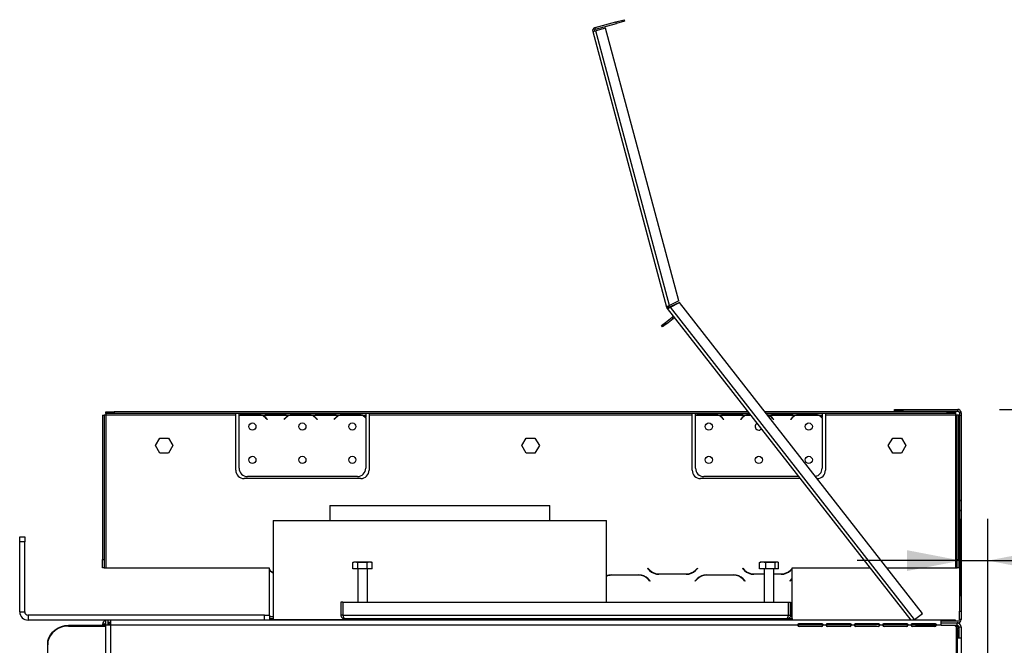
# Model space of a CAD drawing. Units: millimetres. Extents: x 31 to 6624, y 74 to 5004.
# Drawn here: x 3938 to 4529, y 3462 to 3837 of the extents above; entities that cross this region are included whole.
import ezdxf

# ---------------------------------------------------------------- set-up
doc = ezdxf.new("R2010")
doc.units = ezdxf.units.MM
doc.header["$LTSCALE"] = 25
doc.layers.add('FORMAT', color=7, linetype='Continuous')
doc.styles.add('SLDTEXTSTYLE1', font='TXT', dxfattribs={"width": 0.75})
doc.dimstyles.new('SLDDIMSTYLE0', dxfattribs={"dimtxt": 66.145833, "dimasz": 32.5, "dimexe": 0, "dimexo": 0.0625, "dimgap": 16.536458, "dimtad": 1, "dimdec": 0, "dimrnd": 1e-09, "dimzin": 12, "dimdsep": 46, "dimtxsty": 'SLDTEXTSTYLE1', "dimsah": 1, "dimcen": 0.09, "dimadec": 0, "dimazin": 3, "dimtfac": 1, "dimtdec": 0, "dimtofl": 0, "dimtmove": 0, "dimatfit": 3, "dimfxl": 0, "dimfrac": 2, "dimtolj": 1, "dimtzin": 12, "dimarcsym": 0})
doc.dimstyles.new('SLDDIMSTYLE1', dxfattribs={"dimtxt": 66.145833, "dimasz": 32.5, "dimexe": 0, "dimexo": 0.0625, "dimgap": 16.536458, "dimtad": 1, "dimdec": 0, "dimrnd": 1e-09, "dimzin": 12, "dimdsep": 46, "dimtxsty": 'SLDTEXTSTYLE1', "dimsah": 1, "dimcen": 0.09, "dimadec": 0, "dimazin": 3, "dimtfac": 1, "dimtdec": 0, "dimtmove": 0, "dimatfit": 0, "dimfxl": 0, "dimfrac": 2, "dimtolj": 1, "dimtzin": 12, "dimarcsym": 0})

# ---------------------------------------------------------------- blocks, each defined once
blk = doc.blocks.new('_D_3')
at = {"layer": 'FORMAT'}
for p, q in [((4713.39, 3737.69), (4693.27, 3737.69)), ((4693.27, 3737.69), (4693.27, 3614.22)), ((4809.13, 3737.69), (4829.25, 3737.69)), ((4829.25, 3737.69), (4829.25, 3614.22)), ((4776.47, 3724.06), (4718.74, 3627.85)), ((4693.27, 3614.22), (4713.39, 3614.22)), ((4829.25, 3614.22), (4809.13, 3614.22)), ((4502.94, 3491.25), (4502.94, 3537.61)), ((4518.94, 3365.75), (4518.94, 3537.61)), ((4502.94, 3512.61), (4440.44, 3512.61)), ((4502.94, 3512.61), (4518.94, 3512.61)), ((4518.94, 3512.61), (4917.2, 3512.61))]:
    blk.add_line(p, q, dxfattribs=at)
for points in [[(4502.94, 3512.61), (4470.44, 3518.86), (4470.44, 3506.36)], [(4518.94, 3512.61), (4551.44, 3506.36), (4551.44, 3518.86)]]:
    blk.add_solid(points, dxfattribs=at)
at = {"layer": 'FORMAT', "attachment_point": 1, "style": 'SLDTEXTSTYLE1'}
for s, insert, char_height in [('5', (4713.39, 3735.64), 46.3), ('"', (4781.82, 3712.26), 66.15), ('8', (4747.6, 3673.91), 46.3), ('16mm', (4629.71, 3597.88), 66.146)]:
    blk.add_mtext(s, dxfattribs=dict(at, insert=insert, char_height=char_height))
blk = doc.blocks.new('_D_4')
at = {"layer": 'FORMAT'}
for p, q in [((4525.94, 3603.25), (5574.71, 3603.25)), ((5549.71, 3603.25), (5549.71, 2345.55)), ((5324.63, 3037.57), (5324.63, 3057.69)), ((5324.63, 3057.69), (5448.1, 3057.69)), ((5448.1, 3057.69), (5448.1, 3037.57)), ((5338.26, 3004.91), (5434.47, 2947.18)), ((5324.63, 2844.08), (5324.63, 2823.96)), ((5448.1, 2823.96), (5448.1, 2844.08)), ((5324.63, 2823.96), (5448.1, 2823.96)), ((4447.74, 2345.55), (5574.71, 2345.55))]:
    blk.add_line(p, q, dxfattribs=at)
for points in [[(5549.71, 3603.25), (5543.46, 3570.75), (5555.96, 3570.75)], [(5549.71, 2345.55), (5555.96, 2378.05), (5543.46, 2378.05)]]:
    blk.add_solid(points, dxfattribs=at)
at = {"layer": 'FORMAT', "attachment_point": 1, "rotation": 90, "style": 'SLDTEXTSTYLE1'}
for s, insert, char_height in [('1258mm', (5464.44, 2760.4), 66.146), ('"', (5350.06, 3010.26), 66.15), ('2', (5388.41, 2976.04), 46.3), ('1', (5326.68, 2941.83), 46.3), ('49', (5350.06, 2844.08), 66.146)]:
    blk.add_mtext(s, dxfattribs=dict(at, insert=insert, char_height=char_height))
blk = doc.blocks.new('_D_5')
at = {"layer": 'FORMAT'}
for p, q in [((4525.94, 3603.25), (5066.52, 3603.25)), ((5041.52, 3339.25), (5041.52, 3603.25)), ((4543.94, 3339.25), (5066.52, 3339.25)), ((5041.52, 3339.25), (5041.52, 2841.8)), ((4816.44, 3118.92), (4816.44, 3139.04)), ((4816.44, 3139.04), (4939.92, 3139.04)), ((4939.92, 3139.04), (4939.92, 3118.92)), ((4830.08, 3086.25), (4926.28, 3028.53)), ((4816.44, 2925.43), (4816.44, 2905.31)), ((4939.92, 2905.31), (4939.92, 2925.43)), ((4816.44, 2905.31), (4939.92, 2905.31))]:
    blk.add_line(p, q, dxfattribs=at)
for points in [[(5041.52, 3603.25), (5035.27, 3570.75), (5047.77, 3570.75)], [(5041.52, 3339.25), (5047.77, 3371.75), (5035.27, 3371.75)]]:
    blk.add_solid(points, dxfattribs=at)
at = {"layer": 'FORMAT', "attachment_point": 1, "rotation": 90, "style": 'SLDTEXTSTYLE1'}
for s, insert, char_height in [('264mm', (4956.26, 2866.18), 66.146), ('"', (4841.88, 3091.6), 66.15), ('8', (4880.23, 3057.39), 46.3), ('3', (4818.49, 3023.18), 46.3), ('10', (4841.88, 2925.43), 66.146)]:
    blk.add_mtext(s, dxfattribs=dict(at, insert=insert, char_height=char_height))

msp = doc.modelspace()

# ---------------------------------------------------------------- linework, layer by layer
at = {"color": 7, "linetype": 'Continuous', "lineweight": 25}
for p, q in [((4295.69, 3836.08), (4300.52, 3837.37)), ((4300.78, 3836.41), (4295.95, 3835.11)), ((4300.52, 3837.37), (4300.78, 3836.41)), ((4281.72, 3830.27), (4283.65, 3830.78)), ((4281.72, 3830.27), (4326.06, 3664.77)), ((4283.13, 3832.71), (4295.69, 3836.08)), ((4283.39, 3831.75), (4283.13, 3832.71)), ((4283.39, 3831.75), (4295.95, 3835.11)), ((4289.45, 3832.34), (4283.65, 3830.78)), ((4327.86, 3665.78), (4283.65, 3830.78)), ((4333.34, 3668.51), (4289.45, 3832.34)), ((4295.95, 3835.11), (4295.69, 3836.08)), ((4326.06, 3664.77), (4327.03, 3665.03)), ((4327.18, 3664.71), (4326.36, 3664.14)), ((4327.29, 3664.57), (4327.21, 3664.67)), ((4333.34, 3668.51), (4327.86, 3665.78)), ((4333.79, 3667.62), (4328.31, 3664.89)), ((4328.39, 3664.78), (4333.87, 3667.51)), ((4474.91, 3477.25), (4328.39, 3664.78)), ((4333.79, 3667.62), (4333.87, 3667.51)), ((4479.64, 3480.94), (4333.87, 3667.51)), ((4326.5, 3663.95), (4326.42, 3664.06)), ((4326.5, 3663.95), (4327.29, 3664.57)), ((4326.5, 3663.95), (4472.68, 3476.85)), ((4323.02, 3653.79), (4325.39, 3655.63)), ((4323.64, 3653), (4323.02, 3653.79)), ((4326, 3654.85), (4323.64, 3653)), ((4325.39, 3655.63), (4329.33, 3658.71)), ((4325.39, 3655.63), (4326, 3654.85)), ((4326, 3654.85), (4329.94, 3657.92)), ((4329.94, 3657.92), (4329.33, 3658.71)), ((3987.44, 3599.85), (3988.44, 3599.85)), ((3987.44, 3599.85), (3987.44, 3513.35)), ((3988.44, 3599.85), (3988.44, 3513.35)), ((3989.44, 3599.85), (3988.44, 3599.85)), ((3989.44, 3600.85), (3989.44, 3601.85)), ((3989.44, 3601.85), (3994.44, 3601.85)), ((3994.44, 3600.85), (3989.44, 3600.85)), ((3989.44, 3600.85), (3989.44, 3599.85)), ((4067.44, 3599.85), (3989.44, 3599.85)), ((3989.44, 3599.85), (3989.44, 3508.35)), ((3994.44, 3601.85), (3994.44, 3600.85)), ((4375.02, 3601.85), (3994.44, 3601.85)), ((4375.81, 3600.85), (3994.44, 3600.85)), ((4067.44, 3599.85), (4067.44, 3600.85)), ((4067.44, 3566.85), (4067.44, 3599.85)), ((4069.44, 3599.93), (4069.44, 3600.85)), ((4069.44, 3568.08), (4069.44, 3599.75)), ((4069.63, 3599.85), (4083.24, 3599.85)), ((4079.77, 3600.5), (4073.1, 3600.5)), ((4083.67, 3599.85), (4099.2, 3599.85)), ((4088.1, 3600.6), (4088.1, 3600.85)), ((4088.1, 3600.6), (4094.77, 3600.6)), ((4094.77, 3600.6), (4094.77, 3600.85)), ((4099.63, 3599.85), (4113.24, 3599.85)), ((4109.77, 3600.5), (4103.1, 3600.5)), ((4113.67, 3599.85), (4129.2, 3599.85)), ((4118.1, 3600.6), (4118.1, 3600.85)), ((4118.1, 3600.6), (4124.77, 3600.6)), ((4124.77, 3600.6), (4124.77, 3600.85)), ((4129.63, 3599.85), (4143.24, 3599.85)), ((4139.77, 3600.5), (4133.1, 3600.5)), ((4143.67, 3599.85), (4145.44, 3599.85)), ((4145.44, 3600.85), (4145.44, 3599.85)), ((4145.44, 3599.85), (4145.44, 3598.51)), ((4147.44, 3600.85), (4147.44, 3599.85)), ((4341.44, 3599.85), (4147.44, 3599.85)), ((4147.44, 3599.85), (4147.44, 3566.85)), ((4341.44, 3599.85), (4341.44, 3600.85)), ((4341.44, 3566.85), (4341.44, 3599.85)), ((4343.44, 3599.93), (4343.44, 3600.85)), ((4343.44, 3568.08), (4343.44, 3599.75)), ((4343.63, 3599.85), (4357.24, 3599.85)), ((4353.77, 3600.5), (4347.1, 3600.5)), ((4357.67, 3599.85), (4373.2, 3599.85)), ((4362.1, 3600.6), (4362.1, 3600.85)), ((4362.1, 3600.6), (4368.77, 3600.6)), ((4368.77, 3600.6), (4368.77, 3600.85)), ((4494.44, 3601.85), (4385.18, 3601.85)), ((4494.44, 3600.85), (4385.96, 3600.85)), ((4387.67, 3599.85), (4386.49, 3600.17)), ((4387.67, 3599.85), (4403.2, 3599.85)), ((4392.1, 3600.6), (4392.1, 3600.85)), ((4392.1, 3600.6), (4398.77, 3600.6)), ((4398.77, 3600.6), (4398.77, 3600.85)), ((4403.63, 3599.85), (4417.24, 3599.85)), ((4413.77, 3600.5), (4407.1, 3600.5)), ((4417.67, 3599.85), (4419.44, 3599.85)), ((4419.44, 3600.85), (4419.44, 3599.85)), ((4419.44, 3599.85), (4419.44, 3598.51)), ((4421.44, 3600.85), (4421.44, 3599.85)), ((4499.44, 3599.85), (4421.44, 3599.85)), ((4421.44, 3599.85), (4421.44, 3566.85)), ((4462.94, 3602.25), (4462.94, 3603.25)), ((4462.94, 3603.25), (4467.94, 3603.25)), ((4467.94, 3602.25), (4462.94, 3602.25)), ((4467.94, 3603.25), (4467.94, 3602.25)), ((4467.94, 3603.25), (4500.94, 3603.25)), ((4467.94, 3602.25), (4500.94, 3602.25)), ((4494.44, 3600.85), (4494.44, 3601.85)), ((4494.44, 3601.85), (4499.44, 3601.85)), ((4499.44, 3600.85), (4494.44, 3600.85)), ((4499.44, 3601.85), (4499.44, 3600.85)), ((4499.44, 3600.85), (4499.44, 3599.85)), ((4499.44, 3599.85), (4499.44, 3508.35)), ((4500.44, 3599.85), (4499.44, 3599.85)), ((4500.44, 3513.35), (4500.44, 3599.85)), ((4501.44, 3599.85), (4500.44, 3599.85)), ((4500.94, 3602.25), (4500.94, 3603.25)), ((4501.76, 3603.25), (4500.94, 3603.25)), ((4501.44, 3513.35), (4501.44, 3599.85)), ((4501.76, 3603.07), (4501.76, 3603.25)), ((4502.94, 3601.25), (4501.94, 3601.25)), ((4501.94, 3601.25), (4501.94, 3548.98)), ((4502.77, 3602.06), (4502.94, 3602.06)), ((4502.94, 3601.25), (4502.94, 3602.06)), ((4502.94, 3601.25), (4502.94, 3548.98)), ((4502.94, 3601.25), (4502.94, 3599.91)), ((4502.94, 3599.62), (4502.94, 3599.91)), ((4502.94, 3599.91), (4502.94, 3599.91)), ((4086.28, 3597.23), (4085.74, 3597.88)), ((4085.9, 3598), (4086.44, 3597.36)), ((4086.44, 3597.36), (4086.28, 3597.23)), ((4096.44, 3597.36), (4096.98, 3598)), ((4096.59, 3597.23), (4096.44, 3597.36)), ((4097.13, 3597.88), (4096.59, 3597.23)), ((4116.28, 3597.23), (4115.74, 3597.88)), ((4115.9, 3598), (4116.44, 3597.36)), ((4116.44, 3597.36), (4116.28, 3597.23)), ((4126.44, 3597.36), (4126.98, 3598)), ((4126.59, 3597.23), (4126.44, 3597.36)), ((4127.13, 3597.88), (4126.59, 3597.23)), ((4145.44, 3598.22), (4145.44, 3568.08)), ((4360.28, 3597.23), (4359.74, 3597.88)), ((4359.9, 3598), (4360.44, 3597.36)), ((4360.44, 3597.36), (4360.28, 3597.23)), ((4370.44, 3597.36), (4370.98, 3598)), ((4370.59, 3597.23), (4370.44, 3597.36)), ((4371.13, 3597.88), (4370.59, 3597.23)), ((4390.28, 3597.23), (4389.74, 3597.88)), ((4389.9, 3598), (4390.44, 3597.36)), ((4390.44, 3597.36), (4390.28, 3597.23)), ((4400.44, 3597.36), (4400.98, 3598)), ((4400.59, 3597.23), (4400.44, 3597.36)), ((4401.13, 3597.88), (4400.59, 3597.23)), ((4419.44, 3598.22), (4419.44, 3568.08)), ((4502.94, 3599.62), (4502.94, 3599.62)), ((4502.94, 3599.62), (4502.94, 3569.48)), ((4019.18, 3581.63), (4021.81, 3586.18)), ((4021.81, 3586.18), (4027.06, 3586.18)), ((4027.06, 3586.18), (4029.69, 3581.63)), ((4239.18, 3581.63), (4241.81, 3586.18)), ((4241.81, 3586.18), (4247.06, 3586.18)), ((4247.06, 3586.18), (4249.69, 3581.63)), ((4459.18, 3581.63), (4461.81, 3586.18)), ((4461.81, 3586.18), (4467.06, 3586.18)), ((4467.06, 3586.18), (4469.69, 3581.63)), ((4021.81, 3577.08), (4019.18, 3581.63)), ((4027.06, 3577.08), (4021.81, 3577.08)), ((4029.69, 3581.63), (4027.06, 3577.08)), ((4241.81, 3577.08), (4239.18, 3581.63)), ((4247.06, 3577.08), (4241.81, 3577.08)), ((4249.69, 3581.63), (4247.06, 3577.08)), ((4461.81, 3577.08), (4459.18, 3581.63)), ((4467.06, 3577.08), (4461.81, 3577.08)), ((4469.69, 3581.63), (4467.06, 3577.08)), ((4502.94, 3569.48), (4502.94, 3564.48)), ((4502.94, 3564.48), (4502.94, 3564.48)), ((4142.44, 3561.85), (4072.44, 3561.85)), ((4140.44, 3563.08), (4074.44, 3563.08)), ((4406.28, 3561.85), (4346.44, 3561.85)), ((4405.31, 3563.08), (4348.44, 3563.08)), ((4416.44, 3561.85), (4416.43, 3561.85)), ((4501.94, 3548.98), (4502.94, 3548.98)), ((4501.94, 3548.95), (4501.94, 3548.98)), ((4501.94, 3548.95), (4502.94, 3548.95)), ((4501.94, 3548.7), (4501.94, 3548.95)), ((4501.94, 3548.7), (4502.94, 3548.7)), ((4501.94, 3548.7), (4501.94, 3542.79)), ((4502.94, 3548.95), (4502.94, 3548.98)), ((4502.94, 3548.7), (4502.94, 3548.95)), ((4502.94, 3548.7), (4502.94, 3542.79)), ((4123.94, 3545.75), (4123.94, 3536.75)), ((4123.94, 3545.75), (4255.94, 3545.75)), ((4255.94, 3536.75), (4255.94, 3545.75)), ((4502.94, 3542.79), (4501.94, 3542.79)), ((4501.94, 3542.51), (4501.94, 3542.7)), ((4502.94, 3542.51), (4501.94, 3542.51)), ((4501.94, 3542.51), (4501.94, 3482.25)), ((4502.94, 3542.51), (4502.94, 3542.7)), ((4502.94, 3542.51), (4502.94, 3482.25)), ((4089.94, 3536.75), (4089.94, 3477.25)), ((4089.94, 3536.75), (4138.97, 3536.75)), ((4138.97, 3536.75), (4289.94, 3536.75)), ((4289.94, 3487.75), (4289.94, 3536.75)), ((3937.74, 3526.85), (3940.74, 3526.85)), ((3937.74, 3523.85), (3937.74, 3526.85)), ((3940.74, 3523.85), (3937.74, 3523.85)), ((3937.74, 3481.85), (3937.74, 3523.85)), ((3940.74, 3526.85), (3940.74, 3523.85)), ((3940.74, 3481.85), (3940.74, 3523.85)), ((3987.44, 3513.35), (3988.44, 3513.35)), ((3987.44, 3508.35), (3987.44, 3513.35)), ((3988.44, 3513.35), (3988.44, 3508.35)), ((4137.76, 3507.75), (4137.76, 3511.45)), ((4143.54, 3511.75), (4138.61, 3511.75)), ((4140.65, 3507.75), (4140.65, 3511.45)), ((4148.46, 3511.75), (4143.54, 3511.75)), ((4146.42, 3507.75), (4146.42, 3511.45)), ((4149.31, 3507.75), (4149.31, 3511.45)), ((4381.87, 3507.75), (4381.87, 3511.45)), ((4388.46, 3511.75), (4382.61, 3511.75)), ((4385.64, 3507.75), (4385.64, 3511.45)), ((4392.46, 3511.75), (4388.46, 3511.75)), ((4391.31, 3507.75), (4391.31, 3511.45)), ((4393.21, 3507.75), (4393.21, 3511.45)), ((4500.44, 3513.35), (4501.44, 3513.35)), ((4500.44, 3508.35), (4500.44, 3513.35)), ((4501.44, 3513.35), (4501.44, 3508.35)), ((3988.44, 3508.35), (3987.44, 3508.35)), ((3988.44, 3508.35), (3989.44, 3508.35)), ((3989.44, 3508.35), (4087.44, 3508.35)), ((4087.44, 3508.35), (4087.44, 3507.42)), ((4087.44, 3507.42), (4087.93, 3506.93)), ((4087.84, 3506.73), (4087.44, 3507.14)), ((4087.44, 3507.14), (4087.44, 3479.85)), ((4140.65, 3507.75), (4137.76, 3507.75)), ((4140.64, 3507.75), (4140.64, 3487.75)), ((4146.42, 3507.75), (4140.65, 3507.75)), ((4149.31, 3507.75), (4146.42, 3507.75)), ((4146.44, 3487.75), (4146.44, 3507.75)), ((4314.69, 3507.89), (4314.83, 3508.03)), ((4315.84, 3506.73), (4314.69, 3507.89)), ((4314.83, 3508.03), (4315.93, 3506.93)), ((4343.45, 3506.93), (4344.55, 3508.03)), ((4344.69, 3507.89), (4343.53, 3506.73)), ((4344.55, 3508.03), (4344.69, 3507.89)), ((4371.69, 3507.89), (4371.83, 3508.03)), ((4372.84, 3506.73), (4371.69, 3507.89)), ((4371.83, 3508.03), (4372.93, 3506.93)), ((4385.64, 3507.75), (4381.87, 3507.75)), ((4384.64, 3507.75), (4384.64, 3487.75)), ((4391.31, 3507.75), (4385.64, 3507.75)), ((4390.44, 3487.75), (4390.44, 3507.75)), ((4393.21, 3507.75), (4391.31, 3507.75)), ((4400.45, 3506.93), (4401.44, 3507.92)), ((4401.44, 3507.64), (4400.53, 3506.73)), ((4401.44, 3508.35), (4448.07, 3508.35)), ((4401.44, 3507.92), (4401.44, 3508.35)), ((4401.44, 3501.73), (4401.44, 3507.64)), ((4458.23, 3508.35), (4499.44, 3508.35)), ((4499.44, 3508.35), (4500.44, 3508.35)), ((4501.44, 3508.35), (4500.44, 3508.35)), ((4293, 3503.99), (4309.37, 3503.99)), ((4309.29, 3503.79), (4293.08, 3503.79)), ((4316.05, 3500.34), (4314.95, 3501.44)), ((4315.03, 3501.64), (4316.19, 3500.49)), ((4316.19, 3500.49), (4316.05, 3500.34)), ((4337.87, 3504.39), (4321.5, 3504.39)), ((4321.58, 3504.59), (4337.79, 3504.59)), ((4343.19, 3500.49), (4344.34, 3501.64)), ((4343.33, 3500.34), (4343.19, 3500.49)), ((4344.43, 3501.44), (4343.33, 3500.34)), ((4350, 3503.99), (4366.37, 3503.99)), ((4366.29, 3503.79), (4350.08, 3503.79)), ((4373.05, 3500.34), (4371.95, 3501.44)), ((4372.03, 3501.64), (4373.19, 3500.49)), ((4373.19, 3500.49), (4373.05, 3500.34)), ((4384.64, 3504.39), (4378.5, 3504.39)), ((4378.58, 3504.59), (4384.64, 3504.59)), ((4390.44, 3504.59), (4394.79, 3504.59)), ((4394.87, 3504.39), (4390.44, 3504.39)), ((4400.19, 3500.49), (4401.34, 3501.64)), ((4400.33, 3500.34), (4400.19, 3500.49)), ((4401.43, 3501.44), (4400.33, 3500.34)), ((4401.44, 3478.85), (4401.44, 3501.45)), ((4130.54, 3487.75), (4130.54, 3479.95)), ((4131.74, 3487.75), (4130.54, 3487.75)), ((4131.74, 3487.75), (4131.74, 3479.95)), ((4131.81, 3487.75), (4399.27, 3487.75)), ((4131.81, 3487.75), (4131.81, 3479.95)), ((4399.27, 3487.75), (4399.27, 3479.95)), ((4399.34, 3487.75), (4400.54, 3487.75)), ((4399.34, 3479.95), (4399.34, 3487.75)), ((4400.54, 3487.75), (4400.54, 3479.95)), ((3937.74, 3481.85), (3940.74, 3481.85)), ((4501.94, 3482.25), (4502.94, 3482.25)), ((4501.94, 3477.25), (4501.94, 3482.25)), ((4502.94, 3482.25), (4502.94, 3477.25)), ((3942.74, 3479.85), (3942.74, 3476.85)), ((4084.74, 3479.85), (3942.74, 3479.85)), ((3989.34, 3476.85), (3942.74, 3476.85)), ((3990.84, 3476.85), (3989.34, 3476.85)), ((3989.34, 3476.85), (3989.34, 3473.85)), ((3992.34, 3476.85), (3990.84, 3476.85)), ((3990.84, 3473.85), (3990.84, 3476.85)), ((3992.34, 3476.85), (3992.34, 3473.85)), ((4490.94, 3476.85), (3992.34, 3476.85)), ((4084.74, 3476.85), (4084.74, 3479.85)), ((4084.74, 3479.85), (4087.74, 3479.85)), ((4087.74, 3479.85), (4087.74, 3476.85)), ((4087.74, 3477.85), (4089.94, 3477.85)), ((4087.74, 3477.25), (4145.54, 3477.25)), ((4131.74, 3479.95), (4130.54, 3479.95)), ((4131.81, 3479.95), (4399.27, 3479.95)), ((4132.74, 3477.75), (4398.34, 3477.75)), ((4138.54, 3477.75), (4138.54, 3477.25)), ((4143.54, 3477.75), (4143.54, 3477.25)), ((4145.54, 3476.85), (4145.54, 3477.25)), ((4145.54, 3477.25), (4148.54, 3477.25)), ((4148.54, 3477.75), (4148.54, 3477.25)), ((4202.54, 3477.25), (4148.54, 3477.25)), ((4202.54, 3477.25), (4205.54, 3477.25)), ((4205.54, 3477.25), (4205.54, 3476.85)), ((4205.54, 3477.25), (4295.54, 3477.25)), ((4289.94, 3477.25), (4289.94, 3477.75)), ((4295.54, 3476.85), (4295.54, 3477.25)), ((4295.54, 3477.25), (4298.54, 3477.25)), ((4352.54, 3477.25), (4298.54, 3477.25)), ((4352.54, 3477.25), (4355.54, 3477.25)), ((4355.54, 3477.25), (4355.54, 3476.85)), ((4355.54, 3477.25), (4395.54, 3477.25)), ((4382.54, 3477.75), (4382.54, 3477.25)), ((4387.54, 3477.75), (4387.54, 3477.25)), ((4392.54, 3477.75), (4392.54, 3477.25)), ((4395.54, 3477.25), (4398.54, 3477.25)), ((4398.35, 3477.85), (4401.44, 3477.85)), ((4398.54, 3477.25), (4398.54, 3476.85)), ((4399.34, 3479.95), (4400.54, 3479.95)), ((4401.44, 3477.85), (4401.44, 3478.85)), ((4401.44, 3477.85), (4401.44, 3476.85)), ((4474.91, 3477.25), (4474.4, 3476.85)), ((4474.91, 3477.25), (4479.64, 3480.94)), ((4490.94, 3473.85), (4490.94, 3476.85)), ((4494.44, 3476.85), (4490.94, 3476.85)), ((4500.94, 3476.25), (4490.94, 3476.25)), ((4499.44, 3476.85), (4494.44, 3476.85)), ((4499.44, 3476.25), (4499.44, 3476.85)), ((4502.94, 3477.25), (4501.94, 3477.25)), ((3967.04, 3473.76), (3967.04, 3473.33)), ((3967.04, 3473.76), (3989.34, 3473.76)), ((3967.04, 3473.33), (3989.34, 3473.33)), ((3987.44, 3474.35), (3987.44, 3473.76)), ((3988.94, 3474.35), (3987.44, 3474.35)), ((3988.94, 3474.35), (3988.94, 3473.76)), ((3989.34, 3473.85), (3989.34, 2468.15)), ((3992.34, 3473.85), (3989.34, 3473.85)), ((3992.34, 3475.35), (3990.84, 3475.35)), ((3991.44, 3474.35), (3991.44, 3475.35)), ((3991.44, 3474.35), (3991.44, 3473.85)), ((3992.34, 3473.85), (3992.34, 2468.15)), ((4404.94, 3473.85), (3992.34, 3473.85)), ((4419.64, 3473.25), (4405.24, 3473.25)), ((4405.69, 3474.88), (4419.19, 3474.88)), ((4405.69, 3474.36), (4405.69, 3474.88)), ((4405.69, 3474.36), (4419.19, 3474.36)), ((4419.19, 3473.1), (4405.69, 3473.1)), ((4419.19, 3474.36), (4419.19, 3474.88)), ((4421.94, 3473.85), (4419.94, 3473.85)), ((4436.64, 3473.25), (4422.24, 3473.25)), ((4422.69, 3474.88), (4436.19, 3474.88)), ((4422.69, 3474.36), (4422.69, 3474.88)), ((4422.69, 3474.36), (4436.19, 3474.36)), ((4436.19, 3473.1), (4422.69, 3473.1)), ((4436.19, 3474.36), (4436.19, 3474.88)), ((4438.94, 3473.85), (4436.94, 3473.85)), ((4452.14, 3473.25), (4439.24, 3473.25)), ((4439.69, 3474.88), (4453.19, 3474.88)), ((4439.69, 3474.36), (4439.69, 3474.88)), ((4439.69, 3474.36), (4453.19, 3474.36)), ((4453.19, 3473.1), (4439.69, 3473.1)), ((4452.14, 3473.1), (4452.14, 3473.25)), ((4452.14, 3473.25), (4453.64, 3473.25)), ((4453.19, 3474.36), (4453.19, 3474.88)), ((4455.94, 3473.85), (4453.94, 3473.85)), ((4470.64, 3473.25), (4456.24, 3473.25)), ((4456.69, 3474.88), (4470.19, 3474.88)), ((4456.69, 3474.36), (4456.69, 3474.88)), ((4456.69, 3474.36), (4470.19, 3474.36)), ((4470.19, 3473.1), (4456.69, 3473.1)), ((4470.19, 3474.36), (4470.19, 3474.88)), ((4472.94, 3473.85), (4470.94, 3473.85)), ((4487.64, 3473.25), (4473.24, 3473.25)), ((4473.69, 3474.88), (4487.19, 3474.88)), ((4473.69, 3474.36), (4473.69, 3474.88)), ((4473.69, 3474.36), (4487.19, 3474.36)), ((4487.19, 3473.1), (4473.69, 3473.1)), ((4475.94, 3473.75), (4475.94, 3474.36)), ((4478.94, 3473.75), (4475.94, 3473.75)), ((4478.94, 3474.36), (4478.94, 3473.75)), ((4478.94, 3473.75), (4487.93, 3473.75)), ((4487.19, 3474.36), (4487.19, 3474.88)), ((4490.94, 3473.85), (4487.94, 3473.85)), ((4490.94, 3475.25), (4500.44, 3475.25)), ((4490.94, 3473.85), (4498.94, 3473.85)), ((4499.94, 3472.85), (4498.94, 3473.85)), ((4499.04, 3473.75), (4500.44, 3473.75)), ((4499.44, 3473.75), (4499.44, 3473.35)), ((4499.54, 3473.25), (4500.94, 3473.25)), ((4499.94, 3472.85), (4499.94, 3350.35)), ((4500.94, 3472.05), (4499.94, 3472.05)), ((4499.94, 3471.75), (4501.44, 3471.75)), ((4499.94, 3471.05), (4500.94, 3471.05)), ((4500.94, 3475.25), (4500.44, 3475.25)), ((4500.44, 3473.75), (4500.44, 3475.25)), ((4500.64, 3472.05), (4500.94, 3471.75)), ((4500.94, 3473.25), (4500.94, 3472.05)), ((4500.94, 3466.25), (4500.94, 3471.05)), ((4501.44, 3472.75), (4502.94, 3472.75)), ((4501.44, 3472.75), (4501.44, 3466.25)), ((4502.94, 3472.75), (4502.94, 3466.25)), ((4500.44, 3466.25), (4499.94, 3466.25)), ((4500.44, 3466.25), (4500.44, 3351.25)), ((4500.44, 3466.25), (4502.94, 3466.25)), ((4502.94, 3466.25), (4502.94, 3351.25)), ((3954.54, 3462), (3954.54, 3462.43)), ((3954.54, 3450.17), (3954.54, 3462))]:
    msp.add_line(p, q, dxfattribs=at)
at = {"color": 8, "linetype": 'Continuous', "lineweight": 25}
for p, q in [((4328.39, 3664.78), (4328.31, 3664.89)), ((4373.63, 3599.85), (4376.59, 3599.85)), ((4386.74, 3599.85), (4387.24, 3599.85)), ((4502.94, 3601.25), (4502.94, 3601.25)), ((4502.94, 3569.48), (4502.94, 3569.48)), ((4089.94, 3478.85), (4087.74, 3478.85)), ((4148.54, 3477.25), (4148.54, 3476.85)), ((4202.54, 3476.85), (4202.54, 3477.25)), ((4298.54, 3477.25), (4298.54, 3476.85)), ((4352.54, 3476.85), (4352.54, 3477.25)), ((4395.54, 3476.85), (4395.54, 3477.25)), ((4396.44, 3477.25), (4396.44, 3477.75)), ((4401.44, 3478.85), (4400.2, 3478.85)), ((4494.44, 3476.85), (4494.44, 3476.25)), ((3992.34, 3474.35), (3991.44, 3474.35)), ((4419.27, 3474.35), (4405.55, 3474.35)), ((4436.27, 3474.35), (4422.55, 3474.35)), ((4453.27, 3474.35), (4439.55, 3474.35)), ((4470.27, 3474.35), (4456.55, 3474.35)), ((4475.94, 3474.35), (4473.55, 3474.35)), ((4501.44, 3466.75), (4500.94, 3466.75))]:
    msp.add_line(p, q, dxfattribs=at)
at = {"color": 7, "linetype": 'Continuous', "lineweight": 25, "flags": 128}
for points in [[(4326.42, 3664.06), (4326.36, 3664.14), (4326.36, 3664.14)], [(4387.24, 3599.85), (4386.83, 3600.03), (4386.48, 3600.17)], [(4137.86, 3511.52), (4137.86, 3511.51), (4137.76, 3511.45)], [(3954.54, 3462.43), (3954.73, 3464.39), (3955.29, 3466.3), (3956.21, 3468.09), (3957.46, 3469.71), (3959, 3471.11), (3960.79, 3472.24), (3962.76, 3473.07), (3964.87, 3473.58), (3967.04, 3473.76)], [(3967.04, 3473.33), (3964.87, 3473.16), (3962.76, 3472.65), (3960.79, 3471.82), (3959, 3470.68), (3957.46, 3469.29), (3956.21, 3467.67), (3955.29, 3465.88), (3954.73, 3463.97), (3954.54, 3462)]]:
    msp.add_lwpolyline(points, dxfattribs=at)
at = {"color": 7, "linetype": 'Continuous', "lineweight": 25}
for centre in [(4077.44, 3593.08), (4107.44, 3593.08), (4137.44, 3593.08), (4351.44, 3593.08), (4411.44, 3593.08), (4077.44, 3573.08), (4107.44, 3573.08), (4137.44, 3573.08), (4351.44, 3573.08), (4381.44, 3573.08), (4411.44, 3573.08)]:
    msp.add_circle(centre, 2.15, dxfattribs=at)
for centre, radius, start, end in [((4283.65, 3830.78), 2, 105, 195), ((4283.65, 3830.78), 1, 105, 195), ((4328, 3665.29), 2, 195, 215.11591), ((4328, 3665.29), 1, 195, 215.11591), ((4330.56, 3657.14), 2, 98, 128), ((4330.56, 3657.14), 1, 38, 128), ((4073.1, 3592.86), 7.8, 116.44296, 118.0452), ((4073.1, 3592.86), 7.8, 99.05271, 116.44296), ((4079.77, 3592.86), 7.8, 63.55704, 79.31667), ((4079.77, 3592.86), 7.8, 40, 63.55704), ((4079.77, 3592.86), 8, 40, 60.80841), ((4103.1, 3592.86), 8, 119.19159, 140), ((4103.1, 3592.86), 7.8, 116.44296, 140), ((4103.1, 3592.86), 7.8, 99.44988, 116.44296), ((4109.77, 3592.86), 7.8, 63.55704, 79.31667), ((4109.77, 3592.86), 7.8, 40, 63.55704), ((4109.77, 3592.86), 8, 40, 60.80841), ((4133.1, 3592.86), 8, 119.19159, 140), ((4133.1, 3592.86), 7.8, 116.44296, 140), ((4133.1, 3592.86), 7.8, 99.44988, 116.44296), ((4139.77, 3592.86), 7.8, 63.55704, 79.31667), ((4139.77, 3592.86), 7.8, 43.39971, 63.55704), ((4139.77, 3592.86), 8, 44.894, 60.80841), ((4347.1, 3592.86), 7.8, 116.44296, 118.0452), ((4347.1, 3592.86), 7.8, 99.05271, 116.44296), ((4353.77, 3592.86), 7.8, 63.55704, 79.31667), ((4353.77, 3592.86), 7.8, 40, 63.55704), ((4353.77, 3592.86), 8, 40, 60.80841), ((4377.1, 3592.86), 8, 119.19159, 140), ((4377.1, 3592.86), 7.8, 116.44296, 140), ((4377.1, 3592.86), 7.8, 99.44988, 116.44296), ((4383.77, 3592.86), 7.8, 40, 63.55704), ((4383.77, 3592.86), 8, 40, 60.80841), ((4407.1, 3592.86), 8, 119.19159, 140), ((4407.1, 3592.86), 7.8, 116.44296, 140), ((4407.1, 3592.86), 7.8, 99.44988, 116.44296), ((4413.77, 3592.86), 7.8, 63.55704, 79.31667), ((4413.77, 3592.86), 7.8, 43.39971, 63.55704), ((4413.77, 3592.86), 8, 44.894, 60.80841), ((4500.94, 3601.25), 2, 0, 90), ((4500.94, 3601.25), 2, 0, 90), ((4500.94, 3601.25), 1, 0, 90), ((4381.44, 3593.08), 2.15, 118.83746, 317.16254), ((4072.44, 3566.85), 5, 180, 270), ((4074.44, 3568.08), 5, 180, 270), ((4140.44, 3568.08), 5, 270, 0), ((4142.44, 3566.85), 5, 270, 0), ((4346.44, 3566.85), 5, 180, 270), ((4348.44, 3568.08), 5, 180, 270), ((4414.44, 3568.08), 5, 280.99346, 0), ((4416.44, 3566.85), 5, 270, 0), ((4138.61, 3510.39), 1.35, 90, 102.03604), ((4148.46, 3510.39), 1.35, 51.12849, 90), ((4382.61, 3510.39), 1.35, 90, 106.04492), ((4392.46, 3510.39), 1.35, 74.02363, 90), ((4093.5, 3512.39), 8, 225, 243.547), ((4093.58, 3512.59), 8, 225, 242.88236), ((4321.5, 3512.39), 8, 225, 270), ((4321.58, 3512.59), 8, 225, 270), ((4337.79, 3512.59), 8, 270, 315), ((4337.87, 3512.39), 8, 270, 315), ((4378.5, 3512.39), 8, 225, 270), ((4378.58, 3512.59), 8, 225, 270), ((4394.79, 3512.59), 8, 270, 315), ((4394.87, 3512.39), 8, 270, 315), ((4293, 3495.99), 8, 90, 112.51737), ((4293.08, 3495.79), 8, 90, 113.16117), ((4309.29, 3495.79), 8, 45, 90), ((4309.37, 3495.99), 8, 45, 90), ((4350, 3495.99), 8, 90, 135), ((4350.08, 3495.79), 8, 90, 135), ((4366.29, 3495.79), 8, 45, 90), ((4366.37, 3495.99), 8, 45, 90), ((4407, 3495.99), 8, 134.06417, 135), ((4407.08, 3495.79), 8, 134.89574, 135), ((3942.74, 3481.85), 5, 180, 270), ((3942.74, 3481.85), 2, 180, 270), ((3989.94, 3474.35), 2.5, 103.88654, 180), ((4398.07, 3475.05), 2.2, 54.9032, 77.76288), ((4500.94, 3477.25), 2, 270, 0), ((4500.94, 3477.25), 1, 270, 0), ((3989.94, 3474.35), 1, 126.8699, 180), ((4405.69, 3473.85), 0.75, 180, 270), ((4419.19, 3473.85), 0.75, 270, 0), ((4422.69, 3473.85), 0.75, 180, 270), ((4436.19, 3473.85), 0.75, 270, 0), ((4439.69, 3473.85), 0.75, 180, 270), ((4453.19, 3473.85), 0.75, 270, 0), ((4456.69, 3473.85), 0.75, 180, 270), ((4470.19, 3473.85), 0.75, 270, 0), ((4473.69, 3473.85), 0.75, 180, 270), ((4487.19, 3473.85), 0.75, 270, 0), ((4500.44, 3472.75), 2.5, 0, 90), ((4500.44, 3472.75), 1, 0, 90)]:
    msp.add_arc(centre, radius, start, end, dxfattribs=at)
for points in [[(4327.86, 3665.78), (4327.62, 3665.67), (4327.14, 3665.45), (4326.53, 3665.16), (4326.12, 3664.92), (4326.08, 3664.82), (4326.06, 3664.77)], [(4326.5, 3663.95), (4326.55, 3663.94), (4326.65, 3663.91), (4327.09, 3664.09), (4327.69, 3664.4), (4328.16, 3664.65), (4328.39, 3664.78)], [(4327.86, 3665.78), (4327.75, 3665.71), (4327.52, 3665.56), (4327.23, 3665.35), (4327.04, 3665.16), (4327.03, 3665.07), (4327.03, 3665.03)], [(4328.31, 3664.89), (4328.18, 3664.84), (4327.92, 3664.74), (4327.58, 3664.64), (4327.32, 3664.6), (4327.25, 3664.65), (4327.21, 3664.67)], [(4327.29, 3664.57), (4327.33, 3664.54), (4327.4, 3664.49), (4327.66, 3664.54), (4328, 3664.64), (4328.26, 3664.73), (4328.39, 3664.78)], [(4130.54, 3479.95), (4130.57, 3479.66), (4130.64, 3479.08), (4131.14, 3478.35), (4131.87, 3477.84), (4132.45, 3477.78), (4132.74, 3477.75)], [(4132.74, 3477.75), (4132.66, 3477.78), (4132.5, 3477.84), (4132.27, 3478.35), (4132.04, 3479.08), (4131.89, 3479.66), (4131.81, 3479.95)], [(4398.34, 3477.75), (4398.41, 3477.78), (4398.57, 3477.84), (4398.8, 3478.35), (4399.03, 3479.08), (4399.19, 3479.66), (4399.27, 3479.95)], [(4400.54, 3479.95), (4400.5, 3479.66), (4400.44, 3479.08), (4399.93, 3478.35), (4399.2, 3477.84), (4398.63, 3477.78), (4398.34, 3477.75)]]:
    msp.add_open_spline(points, degree=3, dxfattribs=at)
for points, knots in [([(4073.1, 3600.5), (4072.46, 3600.49), (4071.21, 3600.46), (4070.01, 3600.1), (4069.44, 3599.93)], [0, 0, 0, 0, 0.5193054, 1, 1, 1, 1]), ([(4083.67, 3599.85), (4083.07, 3600.04), (4081.8, 3600.45), (4080.47, 3600.48), (4079.77, 3600.5)], [0, 0, 0, 0, 0.477658, 1, 1, 1, 1]), ([(4084.2, 3600.85), (4084.81, 3600.8), (4086.07, 3600.7), (4087.41, 3600.63), (4088.1, 3600.6)], [0, 0, 0, 0, 0.477658, 1, 1, 1, 1]), ([(4094.77, 3600.6), (4095.47, 3600.63), (4096.8, 3600.7), (4098.07, 3600.8), (4098.67, 3600.85)], [0, 0, 0, 0, 0.521909, 1, 1, 1, 1]), ([(4103.1, 3600.5), (4102.41, 3600.48), (4101.07, 3600.45), (4099.81, 3600.04), (4099.2, 3599.85)], [0, 0, 0, 0, 0.521909, 1, 1, 1, 1]), ([(4113.67, 3599.85), (4113.07, 3600.04), (4111.8, 3600.45), (4110.47, 3600.48), (4109.77, 3600.5)], [0, 0, 0, 0, 0.477658, 1, 1, 1, 1]), ([(4114.2, 3600.85), (4114.81, 3600.8), (4116.07, 3600.7), (4117.41, 3600.63), (4118.1, 3600.6)], [0, 0, 0, 0, 0.477658, 1, 1, 1, 1]), ([(4124.77, 3600.6), (4125.47, 3600.63), (4126.8, 3600.7), (4128.07, 3600.8), (4128.67, 3600.85)], [0, 0, 0, 0, 0.521909, 1, 1, 1, 1]), ([(4133.1, 3600.5), (4132.41, 3600.48), (4131.07, 3600.45), (4129.81, 3600.04), (4129.2, 3599.85)], [0, 0, 0, 0, 0.521909, 1, 1, 1, 1]), ([(4143.67, 3599.85), (4143.07, 3600.04), (4141.8, 3600.45), (4140.47, 3600.48), (4139.77, 3600.5)], [0, 0, 0, 0, 0.477658, 1, 1, 1, 1]), ([(4347.1, 3600.5), (4346.46, 3600.49), (4345.21, 3600.46), (4344.01, 3600.1), (4343.44, 3599.93)], [0, 0, 0, 0, 0.519305, 1, 1, 1, 1]), ([(4357.67, 3599.85), (4357.07, 3600.04), (4355.8, 3600.45), (4354.47, 3600.48), (4353.77, 3600.5)], [0, 0, 0, 0, 0.477658, 1, 1, 1, 1]), ([(4358.2, 3600.85), (4358.81, 3600.8), (4360.07, 3600.7), (4361.41, 3600.63), (4362.1, 3600.6)], [0, 0, 0, 0, 0.477658, 1, 1, 1, 1]), ([(4368.77, 3600.6), (4369.47, 3600.63), (4370.8, 3600.7), (4372.07, 3600.8), (4372.67, 3600.85)], [0, 0, 0, 0, 0.521909, 1, 1, 1, 1]), ([(4376.13, 3600.43), (4375.76, 3600.41), (4374.76, 3600.37), (4373.81, 3600.05), (4373.2, 3599.85)], [0, 0, 0, 0, 0.366534, 1, 1, 1, 1]), ([(4388.2, 3600.85), (4388.81, 3600.8), (4390.07, 3600.7), (4391.41, 3600.63), (4392.1, 3600.6)], [0, 0, 0, 0, 0.477658, 1, 1, 1, 1]), ([(4398.77, 3600.6), (4399.47, 3600.63), (4400.8, 3600.7), (4402.07, 3600.8), (4402.67, 3600.85)], [0, 0, 0, 0, 0.521909, 1, 1, 1, 1]), ([(4407.1, 3600.5), (4406.41, 3600.48), (4405.07, 3600.45), (4403.81, 3600.04), (4403.2, 3599.85)], [0, 0, 0, 0, 0.521909, 1, 1, 1, 1]), ([(4417.67, 3599.85), (4417.07, 3600.04), (4415.8, 3600.45), (4414.47, 3600.48), (4413.77, 3600.5)], [0, 0, 0, 0, 0.477658, 1, 1, 1, 1]), ([(4137.76, 3511.45), (4137.95, 3511.53), (4138.66, 3511.88), (4139.66, 3511.87), (4140.42, 3511.54), (4140.65, 3511.45)], [0, 0, 0, 0, 0.192814, 0.760965, 1, 1, 1, 1]), ([(4140.65, 3511.45), (4140.67, 3511.45), (4141.15, 3511.64), (4142.14, 3511.74), (4143.53, 3511.74), (4144.89, 3511.74), (4145.88, 3511.65), (4146.36, 3511.47), (4146.42, 3511.45)], [0, 0, 0, 0, 0.013048, 0.2654304, 0.4998642, 0.7322665, 0.9674357, 1, 1, 1, 1]), ([(4146.42, 3511.45), (4146.61, 3511.53), (4147.32, 3511.88), (4148.32, 3511.87), (4149.08, 3511.54), (4149.31, 3511.45)], [0, 0, 0, 0, 0.192814, 0.760965, 1, 1, 1, 1]), ([(4381.87, 3511.45), (4382.1, 3511.53), (4383.04, 3511.88), (4384.35, 3511.87), (4385.35, 3511.54), (4385.64, 3511.45)], [0, 0, 0, 0, 0.192814, 0.760965, 1, 1, 1, 1]), ([(4385.64, 3511.45), (4385.67, 3511.45), (4386.14, 3511.64), (4387.11, 3511.74), (4388.48, 3511.74), (4389.81, 3511.74), (4390.78, 3511.65), (4391.26, 3511.47), (4391.31, 3511.45)], [0, 0, 0, 0, 0.013048, 0.26543, 0.499864, 0.732266, 0.967436, 1, 1, 1, 1]), ([(4391.31, 3511.45), (4391.43, 3511.53), (4391.9, 3511.88), (4392.56, 3511.87), (4393.06, 3511.54), (4393.21, 3511.45)], [0, 0, 0, 0, 0.192814, 0.760965, 1, 1, 1, 1]), ([(4131.74, 3479.95), (4131.75, 3479.81), (4131.77, 3479.57), (4131.92, 3479.39), (4131.98, 3479.31)], [0, 0, 0, 0, 0.5594822, 1, 1, 1, 1]), ([(4399.34, 3479.95), (4399.32, 3479.81), (4399.3, 3479.57), (4399.16, 3479.39), (4399.09, 3479.31)], [0, 0, 0, 0, 0.559482, 1, 1, 1, 1]), ([(4404.94, 3473.85), (4404.96, 3474), (4405, 3474.27), (4405.14, 3474.57), (4405.28, 3474.73), (4405.4, 3474.81), (4405.54, 3474.87), (4405.64, 3474.87), (4405.69, 3474.88)], [0, 0, 0, 0, 0.325085, 0.580397, 0.689491, 0.79193, 0.893467, 1, 1, 1, 1]), ([(4404.94, 3473.85), (4404.96, 3473.92), (4405.01, 3474.07), (4405.18, 3474.25), (4405.42, 3474.34), (4405.59, 3474.36), (4405.69, 3474.36)], [0, 0, 0, 0, 0.244808, 0.471408, 0.713668, 1, 1, 1, 1]), ([(4419.19, 3474.88), (4419.31, 3474.84), (4419.47, 3474.78), (4419.66, 3474.66), (4419.79, 3474.51), (4419.91, 3474.23), (4419.93, 3473.98), (4419.94, 3473.85)], [0, 0, 0, 0, 0.274303, 0.369057, 0.473706, 0.707588, 1, 1, 1, 1]), ([(4419.19, 3474.36), (4419.31, 3474.34), (4419.5, 3474.31), (4419.72, 3474.23), (4419.83, 3474.13), (4419.89, 3474.05), (4419.93, 3473.95), (4419.93, 3473.88), (4419.94, 3473.85)], [0, 0, 0, 0, 0.359833, 0.586148, 0.689265, 0.788708, 0.890426, 1, 1, 1, 1]), ([(4421.94, 3473.85), (4421.96, 3474), (4422, 3474.27), (4422.14, 3474.57), (4422.28, 3474.73), (4422.4, 3474.81), (4422.54, 3474.87), (4422.64, 3474.87), (4422.69, 3474.88)], [0, 0, 0, 0, 0.325085, 0.580397, 0.689491, 0.79193, 0.893467, 1, 1, 1, 1]), ([(4421.94, 3473.85), (4421.96, 3473.92), (4422.01, 3474.07), (4422.18, 3474.25), (4422.42, 3474.34), (4422.59, 3474.36), (4422.69, 3474.36)], [0, 0, 0, 0, 0.244808, 0.471408, 0.713668, 1, 1, 1, 1]), ([(4436.19, 3474.88), (4436.31, 3474.84), (4436.47, 3474.78), (4436.66, 3474.66), (4436.79, 3474.51), (4436.91, 3474.23), (4436.93, 3473.98), (4436.94, 3473.85)], [0, 0, 0, 0, 0.274303, 0.369057, 0.473706, 0.707588, 1, 1, 1, 1]), ([(4436.19, 3474.36), (4436.31, 3474.34), (4436.5, 3474.31), (4436.72, 3474.23), (4436.83, 3474.13), (4436.89, 3474.05), (4436.93, 3473.95), (4436.93, 3473.88), (4436.94, 3473.85)], [0, 0, 0, 0, 0.359833, 0.586148, 0.689265, 0.788708, 0.890426, 1, 1, 1, 1]), ([(4438.94, 3473.85), (4438.96, 3474), (4439, 3474.27), (4439.14, 3474.57), (4439.28, 3474.73), (4439.4, 3474.81), (4439.54, 3474.87), (4439.64, 3474.87), (4439.69, 3474.88)], [0, 0, 0, 0, 0.325085, 0.580397, 0.689491, 0.79193, 0.893467, 1, 1, 1, 1]), ([(4438.94, 3473.85), (4438.96, 3473.92), (4439.01, 3474.07), (4439.18, 3474.25), (4439.42, 3474.34), (4439.59, 3474.36), (4439.69, 3474.36)], [0, 0, 0, 0, 0.244808, 0.471408, 0.713668, 1, 1, 1, 1]), ([(4453.19, 3474.88), (4453.31, 3474.84), (4453.47, 3474.78), (4453.66, 3474.66), (4453.79, 3474.51), (4453.91, 3474.23), (4453.93, 3473.98), (4453.94, 3473.85)], [0, 0, 0, 0, 0.274303, 0.369057, 0.473706, 0.707588, 1, 1, 1, 1]), ([(4453.19, 3474.36), (4453.31, 3474.34), (4453.5, 3474.31), (4453.72, 3474.23), (4453.83, 3474.13), (4453.89, 3474.05), (4453.93, 3473.95), (4453.93, 3473.88), (4453.94, 3473.85)], [0, 0, 0, 0, 0.359833, 0.586148, 0.689265, 0.788708, 0.890426, 1, 1, 1, 1]), ([(4455.94, 3473.85), (4455.96, 3474), (4456, 3474.27), (4456.14, 3474.57), (4456.28, 3474.73), (4456.4, 3474.81), (4456.54, 3474.87), (4456.64, 3474.87), (4456.69, 3474.88)], [0, 0, 0, 0, 0.325085, 0.580397, 0.689491, 0.79193, 0.893467, 1, 1, 1, 1]), ([(4455.94, 3473.85), (4455.96, 3473.92), (4456.01, 3474.07), (4456.18, 3474.25), (4456.42, 3474.34), (4456.59, 3474.36), (4456.69, 3474.36)], [0, 0, 0, 0, 0.244808, 0.471408, 0.713668, 1, 1, 1, 1]), ([(4470.19, 3474.88), (4470.31, 3474.84), (4470.47, 3474.78), (4470.66, 3474.66), (4470.79, 3474.51), (4470.91, 3474.23), (4470.93, 3473.98), (4470.94, 3473.85)], [0, 0, 0, 0, 0.274303, 0.369057, 0.473706, 0.707588, 1, 1, 1, 1]), ([(4470.19, 3474.36), (4470.31, 3474.34), (4470.5, 3474.31), (4470.72, 3474.23), (4470.83, 3474.13), (4470.89, 3474.05), (4470.93, 3473.95), (4470.93, 3473.88), (4470.94, 3473.85)], [0, 0, 0, 0, 0.359833, 0.586148, 0.689265, 0.788708, 0.890426, 1, 1, 1, 1]), ([(4472.94, 3473.85), (4472.96, 3474), (4473, 3474.27), (4473.14, 3474.57), (4473.28, 3474.73), (4473.4, 3474.81), (4473.54, 3474.87), (4473.64, 3474.87), (4473.69, 3474.88)], [0, 0, 0, 0, 0.3250855, 0.5803969, 0.6894906, 0.7919304, 0.8934673, 1, 1, 1, 1]), ([(4472.94, 3473.85), (4472.96, 3473.92), (4473.01, 3474.07), (4473.18, 3474.25), (4473.42, 3474.34), (4473.59, 3474.36), (4473.69, 3474.36)], [0, 0, 0, 0, 0.244808, 0.471408, 0.713668, 1, 1, 1, 1]), ([(4487.19, 3474.88), (4487.31, 3474.84), (4487.47, 3474.78), (4487.66, 3474.66), (4487.79, 3474.51), (4487.91, 3474.23), (4487.93, 3473.98), (4487.94, 3473.85)], [0, 0, 0, 0, 0.274303, 0.369057, 0.473706, 0.707588, 1, 1, 1, 1]), ([(4487.19, 3474.36), (4487.31, 3474.34), (4487.5, 3474.31), (4487.72, 3474.23), (4487.83, 3474.13), (4487.89, 3474.05), (4487.93, 3473.95), (4487.93, 3473.88), (4487.94, 3473.85)], [0, 0, 0, 0, 0.359833, 0.586148, 0.689265, 0.788708, 0.890426, 1, 1, 1, 1])]:
    msp.add_open_spline(points, degree=3, knots=knots, dxfattribs=at)

# ---------------------------------------------------------------- dimensions: what is measured, and where the dimension line sits
at = {"layer": 'FORMAT'}
dim = msp.add_linear_dim(base=(4518.94, 3512.61), p1=(4502.94, 3466.25), p2=(4518.94, 3340.75), dimstyle='SLDDIMSTYLE1', dxfattribs=at)
dim.commit()
dim.dimension.update_dxf_attribs({"geometry": '_D_3', "text_midpoint": (4761.26, 3512.61), "dimtype": 160})
for base, p1, p2, picture, middle in [((5549.71, 2345.55), (4500.94, 3603.25), (4422.74, 2345.55), '_D_4', (5549.71, 2940.83)), ((5041.52, 3603.25), (4518.94, 3339.25), (4500.94, 3603.25), '_D_5', (5041.52, 3022.17))]:
    dim = msp.add_linear_dim(base=base, p1=p1, p2=p2, angle=90, dimstyle='SLDDIMSTYLE0', dxfattribs=at)
    dim.commit()
    dim.dimension.update_dxf_attribs({"geometry": picture, "text_midpoint": middle, "dimtype": 160})

doc.saveas('drawing.dxf')
